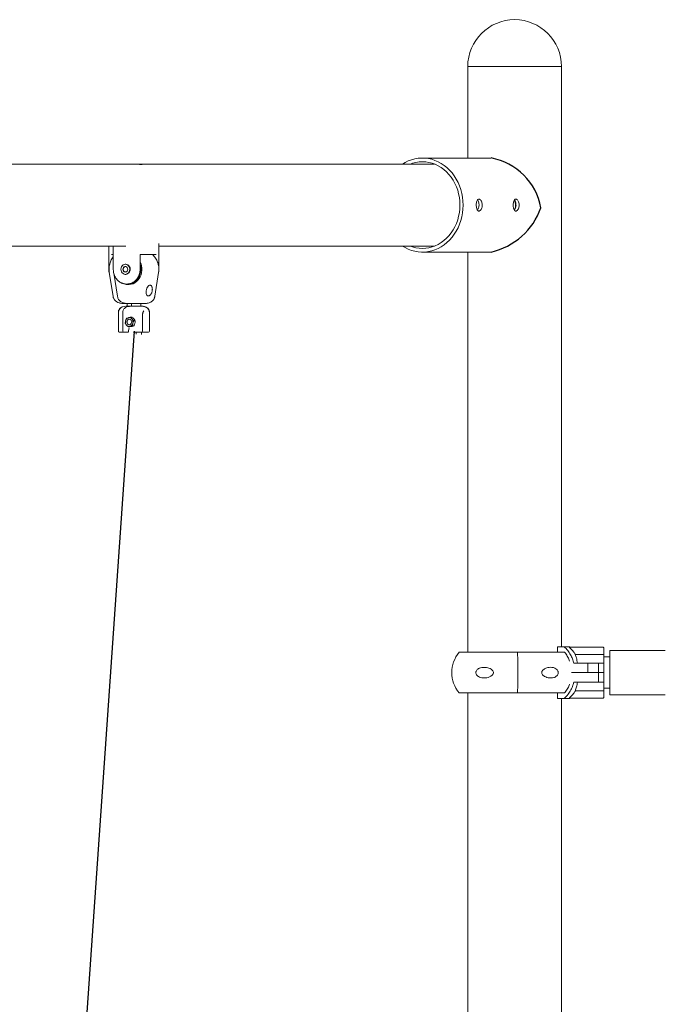
# Model space of a CAD drawing. Units: millimetres. Extents: x 16533 to 16692, y 13970 to 14168.
# Drawn here: x 16625 to 16632, y 14158 to 14168 of the extents above; entities that cross this region are included whole.
import ezdxf

# ---------------------------------------------------------------- set-up
doc = ezdxf.new("R2010")
doc.units = ezdxf.units.MM

msp = doc.modelspace()

# ---------------------------------------------------------------- linework, layer by layer
at = {"color": 0, "linetype": 'Continuous', "lineweight": 15}
for p, q in [((16629.823, 14167.983), (16629.823, 14166.992)), ((16629.823, 14167.983), (16630.839, 14167.983)), ((16630.839, 14161.698), (16630.839, 14167.983)), ((16630.077, 14166.992), (16629.331, 14166.992)), ((16626.198, 14166.927), (16622.78, 14166.927)), ((16626.198, 14166.927), (16626.28, 14166.927)), ((16626.284, 14166.923), (16626.28, 14166.927)), ((16629.462, 14166.927), (16626.28, 14166.927)), ((16622.977, 14166.038), (16626.117, 14166.038)), ((16625.934, 14166.038), (16625.934, 14165.787)), ((16625.982, 14166.038), (16625.982, 14165.787)), ((16626.477, 14165.787), (16626.477, 14166.067)), ((16626.477, 14166.038), (16629.462, 14166.038)), ((16625.982, 14165.947), (16625.964, 14165.947)), ((16626.272, 14165.787), (16626.272, 14165.937)), ((16626.447, 14165.947), (16626.274, 14165.947)), ((16629.331, 14165.973), (16630.077, 14165.973)), ((16629.823, 14165.973), (16629.823, 14161.638)), ((16626.117, 14165.842), (16626.112, 14165.842)), ((16625.938, 14165.751), (16625.98, 14165.494)), ((16625.988, 14165.744), (16626.028, 14165.494)), ((16626.112, 14165.732), (16626.117, 14165.732)), ((16626.431, 14165.494), (16626.473, 14165.751)), ((16626.122, 14165.627), (16626.132, 14165.627)), ((16626.137, 14165.622), (16626.15, 14165.622)), ((16626.13, 14165.417), (16626.082, 14165.417)), ((16626.116, 14165.386), (16626.138, 14165.386)), ((16626.249, 14165.417), (16626.13, 14165.417)), ((16626.131, 14165.417), (16626.131, 14165.386)), ((16626.138, 14165.386), (16626.161, 14165.386)), ((16626.164, 14165.386), (16626.188, 14165.386)), ((16626.18, 14165.417), (16626.18, 14165.386)), ((16626.188, 14165.386), (16626.226, 14165.386)), ((16626.226, 14165.386), (16626.25, 14165.386)), ((16626.329, 14165.417), (16626.249, 14165.417)), ((16626.25, 14165.386), (16626.273, 14165.386)), ((16626.273, 14165.386), (16626.295, 14165.386)), ((16626.28, 14165.386), (16626.28, 14165.417)), ((16626.037, 14165.326), (16626.037, 14165.116)), ((16626.086, 14165.326), (16626.086, 14165.116)), ((16626.172, 14165.269), (16626.187, 14165.269)), ((16626.299, 14165.116), (16626.299, 14165.291)), ((16626.304, 14165.322), (16626.304, 14165.322)), ((16626.374, 14165.116), (16626.374, 14165.326)), ((16626.145, 14165.163), (16626.16, 14165.163)), ((16626.191, 14165.176), (16626.206, 14165.176)), ((16626.205, 14165.229), (16626.22, 14165.229)), ((16626.067, 14165.106), (16626.047, 14165.106)), ((16626.096, 14165.106), (16626.067, 14165.106)), ((16626.145, 14165.106), (16626.096, 14165.106)), ((16626.21, 14165.106), (16626.205, 14165.106)), ((16626.269, 14165.106), (16626.21, 14165.106)), ((16626.289, 14165.106), (16626.269, 14165.106)), ((16626.344, 14165.106), (16626.289, 14165.106)), ((16626.364, 14165.106), (16626.344, 14165.106)), ((16630.874, 14161.638), (16629.731, 14161.638)), ((16630.794, 14161.638), (16630.794, 14161.698)), ((16630.869, 14161.698), (16630.794, 14161.698)), ((16630.926, 14161.698), (16630.869, 14161.698)), ((16630.926, 14161.693), (16631.291, 14161.693)), ((16630.928, 14161.688), (16630.926, 14161.69)), ((16631.291, 14161.613), (16630.989, 14161.613)), ((16631.291, 14161.693), (16631.291, 14161.693)), ((16631.296, 14161.688), (16631.296, 14161.616)), ((16631.296, 14161.616), (16631.296, 14161.688)), ((16631.964, 14161.659), (16631.364, 14161.659)), ((16631.364, 14161.659), (16631.364, 14161.176)), ((16630.972, 14161.52), (16631.123, 14161.52)), ((16631.123, 14161.418), (16631.123, 14161.52)), ((16631.123, 14161.52), (16631.241, 14161.52)), ((16631.241, 14161.418), (16631.241, 14161.52)), ((16631.241, 14161.52), (16631.262, 14161.52)), ((16631.296, 14161.52), (16631.262, 14161.52)), ((16631.364, 14161.588), (16631.296, 14161.588)), ((16631.296, 14161.52), (16631.296, 14161.418)), ((16631.123, 14161.418), (16630.949, 14161.418)), ((16630.949, 14161.418), (16631.126, 14161.418)), ((16631.241, 14161.418), (16631.123, 14161.418)), ((16631.126, 14161.418), (16631.241, 14161.418)), ((16631.241, 14161.315), (16631.241, 14161.418)), ((16631.262, 14161.418), (16631.241, 14161.418)), ((16631.241, 14161.418), (16631.262, 14161.418)), ((16631.296, 14161.418), (16631.262, 14161.418)), ((16631.262, 14161.418), (16631.296, 14161.418)), ((16631.296, 14161.439), (16631.296, 14161.44)), ((16631.296, 14161.418), (16631.296, 14161.418)), ((16631.296, 14161.418), (16631.296, 14161.315)), ((16631.126, 14161.315), (16630.972, 14161.315)), ((16631.241, 14161.315), (16631.126, 14161.315)), ((16631.262, 14161.315), (16631.241, 14161.315)), ((16631.296, 14161.315), (16631.262, 14161.315)), ((16631.296, 14161.315), (16631.296, 14161.219)), ((16630.875, 14161.198), (16629.731, 14161.198)), ((16629.823, 14161.198), (16629.823, 14145.033)), ((16630.794, 14161.138), (16630.794, 14161.198)), ((16631.291, 14161.222), (16630.989, 14161.222)), ((16631.296, 14161.248), (16631.364, 14161.248)), ((16631.296, 14161.219), (16631.296, 14161.147)), ((16630.794, 14161.138), (16630.869, 14161.138)), ((16630.839, 14145.033), (16630.839, 14161.138)), ((16630.869, 14161.138), (16630.926, 14161.138)), ((16630.926, 14161.145), (16630.928, 14161.147)), ((16630.926, 14161.142), (16630.926, 14161.145)), ((16631.291, 14161.142), (16630.926, 14161.142)), ((16631.364, 14161.176), (16631.964, 14161.176))]:
    msp.add_line(p, q, dxfattribs=at)
at = {"color": 0}
msp.add_line((16625.431, 14153.897), (16626.21, 14165.116), dxfattribs=at)
at = {"color": 0, "linetype": 'Continuous', "lineweight": 15, "flags": 128}
for points in [[(16629.773, 14166.483), (16629.771, 14166.525), (16629.767, 14166.568), (16629.759, 14166.609), (16629.748, 14166.65), (16629.735, 14166.69), (16629.718, 14166.728), (16629.699, 14166.765), (16629.677, 14166.799), (16629.653, 14166.831), (16629.627, 14166.861), (16629.598, 14166.889), (16629.568, 14166.913), (16629.536, 14166.934), (16629.502, 14166.952), (16629.468, 14166.967), (16629.432, 14166.979), (16629.396, 14166.987), (16629.359, 14166.991), (16629.322, 14166.992), (16629.285, 14166.989), (16629.249, 14166.983), (16629.213, 14166.973), (16629.178, 14166.96), (16629.144, 14166.944), (16629.116, 14166.927)], [(16629.738, 14166.483), (16629.737, 14166.524), (16629.732, 14166.564), (16629.724, 14166.604), (16629.714, 14166.643), (16629.7, 14166.681), (16629.684, 14166.717), (16629.665, 14166.752), (16629.643, 14166.784), (16629.619, 14166.815), (16629.593, 14166.842), (16629.565, 14166.867), (16629.535, 14166.889), (16629.503, 14166.908), (16629.471, 14166.924), (16629.437, 14166.936), (16629.402, 14166.945), (16629.367, 14166.95), (16629.331, 14166.952), (16629.296, 14166.95), (16629.261, 14166.945), (16629.226, 14166.936), (16629.201, 14166.927)], [(16629.116, 14166.038), (16629.144, 14166.022), (16629.178, 14166.005), (16629.213, 14165.992), (16629.249, 14165.982), (16629.285, 14165.976), (16629.322, 14165.973), (16629.359, 14165.974), (16629.396, 14165.979), (16629.432, 14165.987), (16629.468, 14165.998), (16629.502, 14166.013), (16629.536, 14166.031), (16629.568, 14166.053), (16629.598, 14166.077), (16629.627, 14166.104), (16629.653, 14166.134), (16629.677, 14166.166), (16629.699, 14166.201), (16629.718, 14166.237), (16629.735, 14166.275), (16629.748, 14166.315), (16629.759, 14166.356), (16629.767, 14166.398), (16629.771, 14166.44), (16629.773, 14166.483)], [(16629.201, 14166.038), (16629.226, 14166.029), (16629.261, 14166.02), (16629.296, 14166.015), (16629.331, 14166.013), (16629.367, 14166.015), (16629.402, 14166.02), (16629.437, 14166.029), (16629.471, 14166.042), (16629.503, 14166.057), (16629.535, 14166.076), (16629.565, 14166.098), (16629.593, 14166.123), (16629.619, 14166.151), (16629.643, 14166.181), (16629.665, 14166.213), (16629.684, 14166.248), (16629.7, 14166.284), (16629.714, 14166.322), (16629.724, 14166.361), (16629.732, 14166.401), (16629.737, 14166.442), (16629.738, 14166.483)], [(16626.16, 14165.787), (16626.158, 14165.801), (16626.153, 14165.815), (16626.146, 14165.826), (16626.136, 14165.835), (16626.124, 14165.84), (16626.112, 14165.842), (16626.1, 14165.84), (16626.088, 14165.835), (16626.078, 14165.826), (16626.071, 14165.815), (16626.066, 14165.801), (16626.065, 14165.787), (16626.066, 14165.773), (16626.071, 14165.76), (16626.078, 14165.748), (16626.088, 14165.74), (16626.1, 14165.734), (16626.112, 14165.732), (16626.124, 14165.734), (16626.136, 14165.74), (16626.146, 14165.748), (16626.153, 14165.76), (16626.158, 14165.773), (16626.16, 14165.787)], [(16626.138, 14165.787), (16626.137, 14165.797), (16626.132, 14165.806), (16626.125, 14165.813), (16626.117, 14165.817), (16626.108, 14165.817), (16626.099, 14165.813), (16626.092, 14165.806), (16626.088, 14165.797), (16626.086, 14165.787), (16626.088, 14165.777), (16626.092, 14165.768), (16626.099, 14165.761), (16626.108, 14165.758), (16626.117, 14165.758), (16626.125, 14165.761), (16626.132, 14165.768), (16626.137, 14165.777), (16626.138, 14165.787)], [(16626.113, 14165.817), (16626.11, 14165.817), (16626.102, 14165.813), (16626.095, 14165.806), (16626.09, 14165.797), (16626.089, 14165.787), (16626.09, 14165.777), (16626.095, 14165.768), (16626.102, 14165.761), (16626.11, 14165.758), (16626.113, 14165.757)], [(16626.272, 14165.842), (16626.277, 14165.823), (16626.28, 14165.799), (16626.28, 14165.775), (16626.277, 14165.751), (16626.271, 14165.728), (16626.262, 14165.706), (16626.25, 14165.686), (16626.236, 14165.668), (16626.22, 14165.653), (16626.202, 14165.64), (16626.183, 14165.631), (16626.163, 14165.625), (16626.142, 14165.622), (16626.122, 14165.623), (16626.101, 14165.628), (16626.095, 14165.629)], [(16626.117, 14165.732), (16626.129, 14165.734), (16626.141, 14165.74), (16626.151, 14165.748), (16626.158, 14165.76), (16626.163, 14165.773), (16626.165, 14165.787), (16626.163, 14165.801), (16626.158, 14165.815), (16626.151, 14165.826), (16626.141, 14165.835), (16626.129, 14165.84), (16626.117, 14165.842)], [(16626.15, 14165.622), (16626.155, 14165.622), (16626.176, 14165.625), (16626.196, 14165.631), (16626.215, 14165.64), (16626.233, 14165.653), (16626.249, 14165.668), (16626.263, 14165.686), (16626.274, 14165.706), (16626.283, 14165.728), (16626.289, 14165.751), (16626.292, 14165.775), (16626.292, 14165.799), (16626.289, 14165.823), (16626.283, 14165.846), (16626.274, 14165.868), (16626.272, 14165.872)], [(16626.382, 14165.616), (16626.375, 14165.616), (16626.367, 14165.612), (16626.359, 14165.605), (16626.352, 14165.595), (16626.346, 14165.582), (16626.341, 14165.568), (16626.339, 14165.554), (16626.338, 14165.539), (16626.339, 14165.526), (16626.342, 14165.514), (16626.346, 14165.506), (16626.353, 14165.5), (16626.357, 14165.499)], [(16626.18, 14165.207), (16626.181, 14165.218), (16626.179, 14165.228), (16626.174, 14165.237), (16626.166, 14165.243), (16626.158, 14165.246), (16626.149, 14165.245), (16626.14, 14165.241), (16626.134, 14165.234), (16626.13, 14165.225), (16626.129, 14165.214), (16626.131, 14165.204), (16626.136, 14165.195), (16626.143, 14165.189), (16626.152, 14165.186), (16626.161, 14165.187), (16626.169, 14165.191), (16626.175, 14165.198), (16626.18, 14165.207)], [(16626.157, 14165.246), (16626.153, 14165.246), (16626.144, 14165.242), (16626.137, 14165.235), (16626.133, 14165.226), (16626.131, 14165.216), (16626.133, 14165.206), (16626.137, 14165.197), (16626.144, 14165.19), (16626.153, 14165.186), (16626.156, 14165.186)], [(16630.362, 14161.638), (16630.363, 14161.608), (16630.364, 14161.577), (16630.365, 14161.543), (16630.366, 14161.508), (16630.366, 14161.473), (16630.366, 14161.436), (16630.366, 14161.399), (16630.366, 14161.363), (16630.366, 14161.327), (16630.365, 14161.292), (16630.364, 14161.258), (16630.363, 14161.227), (16630.362, 14161.198)], [(16630.362, 14161.638), (16630.363, 14161.608), (16630.364, 14161.577), (16630.365, 14161.543), (16630.366, 14161.508), (16630.366, 14161.473), (16630.366, 14161.436), (16630.366, 14161.399), (16630.366, 14161.363), (16630.366, 14161.327), (16630.365, 14161.292), (16630.364, 14161.258), (16630.363, 14161.227), (16630.362, 14161.198)], [(16631.296, 14161.616), (16631.296, 14161.608), (16631.296, 14161.598), (16631.296, 14161.587), (16631.296, 14161.576), (16631.296, 14161.563), (16631.296, 14161.549), (16631.296, 14161.535), (16631.296, 14161.52)], [(16631.296, 14161.588), (16631.296, 14161.598), (16631.296, 14161.608), (16631.296, 14161.616)], [(16631.296, 14161.44), (16631.296, 14161.464), (16631.296, 14161.487), (16631.296, 14161.509), (16631.296, 14161.528), (16631.296, 14161.546), (16631.296, 14161.56), (16631.296, 14161.572), (16631.296, 14161.581), (16631.296, 14161.586), (16631.296, 14161.588)]]:
    msp.add_lwpolyline(points, dxfattribs=at)
at = {"color": 0, "linetype": 'Continuous', "lineweight": 15}
for centre, radius, start, end in [((16630.331, 14167.983), 0.508, 0, 180), ((16626.158, 14165.22), 0.0443, 107.2831, 167.3002), ((16626.155, 14165.226), 0.038, 37.3365, 104.1759), ((16626.143, 14165.216), 0.053, 344.9249, 37.9973), ((16626.166, 14165.216), 0.053, 164.9321, 217.9912), ((16626.155, 14165.206), 0.038, 217.3299, 284.1807), ((16626.151, 14165.212), 0.0444, 287.2992, 347.2932), ((16626.047, 14165.116), 0.01, 180, 270), ((16626.096, 14165.116), 0.01, 180, 270), ((16626.21, 14165.116), 0.01, 232.6199, 270), ((16626.289, 14165.116), 0.01, 270, 0), ((16626.364, 14165.116), 0.01, 270, 0), ((16629.991, 14161.418), 0.341, 139.7537, 220.2463), ((16630.704, 14161.438), 0.341, 48.5149, 49.5763), ((16631.251, 14161.691), 0.325, 179.6356, 180.191), ((16631.291, 14161.688), 0.005, 0.0026, 89.9701), ((16631.291, 14161.688), 0.005, 0.0026, 89.9701), ((16630.704, 14161.397), 0.341, 310.4237, 311.4851), ((16631.291, 14161.147), 0.005, 270, 0)]:
    msp.add_arc(centre, radius, start, end, dxfattribs=at)
at = {"color": 0}
for centre, radius, start, end in [((16629.953, 14166.33), 0.674, 10.5585, 79.4449), ((16629.914, 14166.698), 0.742, 282.623, 340.7862)]:
    msp.add_arc(centre, radius, start, end, dxfattribs=at)
at = {"color": 0, "linetype": 'Continuous', "lineweight": 15}
for centre, major_axis, ratio, start_param, end_param in [((16626.082, 14165.497), (0.0993, 0), 0.805785, 3.324361, 4.712389), ((16626.116, 14165.326), (0.077, 0), 0.77961, 1.570796, 3.141593), ((16626.295, 14165.326), (0.077, 0), 0.77961, 0, 1.570796)]:
    msp.add_ellipse(centre, major_axis=major_axis, ratio=ratio, start_param=start_param, end_param=end_param, dxfattribs=at)
for points, knots in [([(16626.28, 14166.927), (16626.284, 14166.926), (16626.292, 14166.925), (16626.296, 14166.924), (16626.293, 14166.922), (16626.283, 14166.922), (16626.267, 14166.923), (16626.247, 14166.925), (16626.225, 14166.926), (16626.208, 14166.927), (16626.2, 14166.927), (16626.198, 14166.927)], [0, 0, 0, 0, 0.105232, 0.22721, 0.349761, 0.471433, 0.592139, 0.713321, 0.835639, 0.958019, 1, 1, 1, 1]), ([(16629.98, 14166.483), (16629.98, 14166.475), (16629.979, 14166.461), (16629.972, 14166.441), (16629.963, 14166.427), (16629.952, 14166.418), (16629.94, 14166.417), (16629.93, 14166.423), (16629.923, 14166.436), (16629.917, 14166.454), (16629.915, 14166.475), (16629.915, 14166.497), (16629.919, 14166.518), (16629.925, 14166.534), (16629.933, 14166.545), (16629.944, 14166.549), (16629.955, 14166.545), (16629.966, 14166.535), (16629.975, 14166.518), (16629.979, 14166.5), (16629.98, 14166.488), (16629.98, 14166.483)], [0, 0, 0, 0, 0.053393, 0.106778, 0.160423, 0.214266, 0.267803, 0.321033, 0.374411, 0.428176, 0.481958, 0.535362, 0.588594, 0.642104, 0.695932, 0.749612, 0.802906, 0.85618, 0.909826, 0.963663, 1, 1, 1, 1]), ([(16629.928, 14166.537), (16629.929, 14166.536), (16629.933, 14166.532), (16629.94, 14166.518), (16629.945, 14166.5), (16629.945, 14166.488), (16629.946, 14166.483)], [0, 0, 0, 0, 0.090998, 0.42885, 0.768098, 1, 1, 1, 1]), ([(16630.38, 14166.483), (16630.38, 14166.475), (16630.379, 14166.461), (16630.372, 14166.441), (16630.363, 14166.427), (16630.352, 14166.418), (16630.34, 14166.417), (16630.33, 14166.423), (16630.323, 14166.436), (16630.317, 14166.454), (16630.315, 14166.475), (16630.315, 14166.497), (16630.319, 14166.518), (16630.325, 14166.534), (16630.333, 14166.545), (16630.344, 14166.549), (16630.355, 14166.545), (16630.366, 14166.535), (16630.375, 14166.518), (16630.379, 14166.5), (16630.38, 14166.488), (16630.38, 14166.483)], [0, 0, 0, 0, 0.053393, 0.106778, 0.160427, 0.214265, 0.267807, 0.321027, 0.374408, 0.428174, 0.481956, 0.53536, 0.588589, 0.642103, 0.695931, 0.749611, 0.8029, 0.856178, 0.909824, 0.963664, 1, 1, 1, 1]), ([(16630.326, 14166.534), (16630.326, 14166.534), (16630.33, 14166.531), (16630.336, 14166.518), (16630.341, 14166.5), (16630.342, 14166.488), (16630.342, 14166.483)], [0, 0, 0, 0, 0.011055, 0.375777, 0.742629, 1, 1, 1, 1]), ([(16630.328, 14166.537), (16630.329, 14166.536), (16630.333, 14166.532), (16630.34, 14166.518), (16630.345, 14166.5), (16630.345, 14166.488), (16630.346, 14166.483)], [0, 0, 0, 0, 0.090998, 0.428848, 0.768094, 1, 1, 1, 1]), ([(16629.946, 14166.483), (16629.945, 14166.475), (16629.944, 14166.461), (16629.938, 14166.442), (16629.932, 14166.433), (16629.929, 14166.429)], [0, 0, 0, 0, 0.346291, 0.692499, 1, 1, 1, 1]), ([(16630.342, 14166.483), (16630.341, 14166.475), (16630.34, 14166.461), (16630.334, 14166.443), (16630.328, 14166.435), (16630.326, 14166.432)], [0, 0, 0, 0, 0.364999, 0.729853, 1, 1, 1, 1]), ([(16630.346, 14166.483), (16630.345, 14166.475), (16630.344, 14166.461), (16630.338, 14166.442), (16630.331, 14166.433), (16630.328, 14166.428)], [0, 0, 0, 0, 0.33778, 0.675471, 1, 1, 1, 1]), ([(16625.982, 14165.923), (16625.982, 14165.922), (16625.976, 14165.915), (16625.966, 14165.901), (16625.955, 14165.88), (16625.946, 14165.856), (16625.94, 14165.832), (16625.936, 14165.807), (16625.935, 14165.782), (16625.937, 14165.764), (16625.938, 14165.754), (16625.938, 14165.751)], [0, 0, 0, 0, 0.016198, 0.15179, 0.287675, 0.423776, 0.560065, 0.696494, 0.833013, 0.962437, 1, 1, 1, 1]), ([(16626.272, 14165.937), (16626.272, 14165.938), (16626.272, 14165.941), (16626.273, 14165.944), (16626.274, 14165.947), (16626.275, 14165.948), (16626.275, 14165.948), (16626.275, 14165.948)], [0, 0, 0, 0, 0.186325, 0.452339, 0.667231, 0.855656, 1, 1, 1, 1]), ([(16626.473, 14165.751), (16626.473, 14165.756), (16626.475, 14165.769), (16626.476, 14165.79), (16626.474, 14165.815), (16626.47, 14165.84), (16626.463, 14165.864), (16626.453, 14165.887), (16626.44, 14165.908), (16626.426, 14165.927), (16626.414, 14165.94), (16626.406, 14165.946), (16626.405, 14165.947)], [0, 0, 0, 0, 0.062013, 0.17595, 0.289974, 0.404035, 0.518123, 0.632205, 0.746231, 0.86018, 0.973931, 1, 1, 1, 1]), ([(16625.934, 14165.787), (16625.934, 14165.783), (16625.934, 14165.772), (16625.936, 14165.757), (16625.939, 14165.747), (16625.94, 14165.744)], [0, 0, 0, 0, 0.275652, 0.789754, 1, 1, 1, 1]), ([(16625.982, 14165.787), (16625.982, 14165.783), (16625.983, 14165.772), (16625.985, 14165.753), (16625.991, 14165.731), (16625.999, 14165.71), (16626.01, 14165.691), (16626.022, 14165.674), (16626.037, 14165.659), (16626.054, 14165.647), (16626.068, 14165.639), (16626.077, 14165.636), (16626.08, 14165.635)], [0, 0, 0, 0, 0.059876, 0.171551, 0.283297, 0.395065, 0.506811, 0.618478, 0.730038, 0.84143, 0.952593, 1, 1, 1, 1]), ([(16626.174, 14165.635), (16626.176, 14165.636), (16626.185, 14165.638), (16626.199, 14165.646), (16626.216, 14165.658), (16626.231, 14165.673), (16626.244, 14165.69), (16626.255, 14165.709), (16626.263, 14165.729), (16626.269, 14165.751), (16626.272, 14165.77), (16626.272, 14165.783), (16626.272, 14165.787)], [0, 0, 0, 0, 0.041456, 0.15189, 0.262539, 0.373392, 0.484466, 0.595745, 0.707166, 0.818701, 0.93031, 1, 1, 1, 1]), ([(16626.471, 14165.744), (16626.472, 14165.746), (16626.475, 14165.756), (16626.477, 14165.77), (16626.477, 14165.783), (16626.477, 14165.787)], [0, 0, 0, 0, 0.171492, 0.681521, 1, 1, 1, 1]), ([(16626.08, 14165.635), (16626.084, 14165.634), (16626.094, 14165.63), (16626.108, 14165.628), (16626.118, 14165.627), (16626.122, 14165.627)], [0, 0, 0, 0, 0.264891, 0.726509, 1, 1, 1, 1]), ([(16626.132, 14165.627), (16626.136, 14165.627), (16626.146, 14165.628), (16626.16, 14165.63), (16626.17, 14165.634), (16626.174, 14165.635)], [0, 0, 0, 0, 0.2522333, 0.712545, 1, 1, 1, 1]), ([(16626.361, 14165.498), (16626.363, 14165.498), (16626.368, 14165.499), (16626.375, 14165.502), (16626.383, 14165.508), (16626.39, 14165.516), (16626.396, 14165.527), (16626.401, 14165.54), (16626.404, 14165.553), (16626.405, 14165.567), (16626.405, 14165.58), (16626.403, 14165.592), (16626.399, 14165.602), (16626.394, 14165.61), (16626.388, 14165.614), (16626.383, 14165.615), (16626.382, 14165.616)], [0, 0, 0, 0, 0.046588, 0.113658, 0.185056, 0.262897, 0.342939, 0.422263, 0.500987, 0.579733, 0.658978, 0.73944, 0.822015, 0.893249, 0.958767, 1, 1, 1, 1]), ([(16625.98, 14165.494), (16625.98, 14165.493), (16625.98, 14165.489), (16625.981, 14165.485), (16625.982, 14165.481)], [0, 0, 0, 0, 0.250124, 1, 1, 1, 1]), ([(16625.982, 14165.481), (16625.983, 14165.479), (16625.985, 14165.471), (16625.991, 14165.46), (16626.001, 14165.448), (16626.013, 14165.438), (16626.028, 14165.429), (16626.044, 14165.422), (16626.063, 14165.418), (16626.076, 14165.417), (16626.082, 14165.417)], [0, 0, 0, 0, 0.068563, 0.180428, 0.296664, 0.420233, 0.552802, 0.695039, 0.846184, 1, 1, 1, 1]), ([(16626.028, 14165.494), (16626.028, 14165.493), (16626.029, 14165.489), (16626.03, 14165.485), (16626.03, 14165.481)], [0, 0, 0, 0, 0.2501521, 1, 1, 1, 1]), ([(16626.03, 14165.481), (16626.031, 14165.479), (16626.033, 14165.471), (16626.04, 14165.46), (16626.049, 14165.448), (16626.061, 14165.438), (16626.076, 14165.429), (16626.093, 14165.422), (16626.111, 14165.418), (16626.124, 14165.417), (16626.13, 14165.417)], [0, 0, 0, 0, 0.068564, 0.180446, 0.296686, 0.420229, 0.552831, 0.69507, 0.846182, 1, 1, 1, 1]), ([(16626.329, 14165.417), (16626.333, 14165.417), (16626.343, 14165.418), (16626.36, 14165.421), (16626.379, 14165.427), (16626.395, 14165.436), (16626.409, 14165.447), (16626.42, 14165.46), (16626.426, 14165.471), (16626.428, 14165.479), (16626.429, 14165.481)], [0, 0, 0, 0, 0.091993, 0.252119, 0.407314, 0.554238, 0.69141, 0.819049, 0.938611, 1, 1, 1, 1]), ([(16626.429, 14165.481), (16626.429, 14165.482), (16626.43, 14165.487), (16626.431, 14165.491), (16626.431, 14165.494)], [0, 0, 0, 0, 0.2501253, 1, 1, 1, 1]), ([(16626.087, 14165.382), (16626.082, 14165.38), (16626.072, 14165.377), (16626.059, 14165.368), (16626.048, 14165.358), (16626.041, 14165.346), (16626.038, 14165.335), (16626.037, 14165.328), (16626.037, 14165.326)], [0, 0, 0, 0, 0.19781, 0.399023, 0.582707, 0.750764, 0.907267, 1, 1, 1, 1]), ([(16626.154, 14165.385), (16626.148, 14165.385), (16626.136, 14165.383), (16626.121, 14165.377), (16626.107, 14165.368), (16626.097, 14165.358), (16626.089, 14165.346), (16626.086, 14165.335), (16626.086, 14165.328), (16626.086, 14165.326)], [0, 0, 0, 0, 0.179974, 0.354549, 0.516414, 0.664245, 0.799446, 0.925388, 1, 1, 1, 1]), ([(16626.164, 14165.386), (16626.161, 14165.386), (16626.157, 14165.386), (16626.154, 14165.385), (16626.154, 14165.385)], [0, 0, 0, 0, 0.975318, 1, 1, 1, 1]), ([(16626.314, 14165.384), (16626.314, 14165.384), (16626.308, 14165.386), (16626.302, 14165.386), (16626.295, 14165.386)], [0, 0, 0, 0, 0.0096445, 1, 1, 1, 1]), ([(16626.374, 14165.326), (16626.374, 14165.328), (16626.373, 14165.335), (16626.37, 14165.345), (16626.364, 14165.356), (16626.355, 14165.366), (16626.343, 14165.374), (16626.329, 14165.381), (16626.319, 14165.383), (16626.314, 14165.384)], [0, 0, 0, 0, 0.07612, 0.207747, 0.343645, 0.48828, 0.645347, 0.816767, 1, 1, 1, 1]), ([(16626.115, 14165.23), (16626.117, 14165.236), (16626.12, 14165.245), (16626.124, 14165.253), (16626.126, 14165.256)], [0, 0, 0, 0, 0.629385, 1, 1, 1, 1]), ([(16626.126, 14165.256), (16626.131, 14165.258), (16626.136, 14165.26), (16626.144, 14165.262), (16626.145, 14165.262)], [0, 0, 0, 0, 0.879018, 1, 1, 1, 1]), ([(16626.145, 14165.262), (16626.15, 14165.263), (16626.158, 14165.266), (16626.167, 14165.268), (16626.172, 14165.269)], [0, 0, 0, 0, 0.503931, 1, 1, 1, 1]), ([(16626.172, 14165.269), (16626.175, 14165.263), (16626.178, 14165.256), (16626.184, 14165.249), (16626.185, 14165.249)], [0, 0, 0, 0, 0.879065, 1, 1, 1, 1]), ([(16626.185, 14165.249), (16626.188, 14165.245), (16626.194, 14165.238), (16626.201, 14165.232), (16626.205, 14165.229)], [0, 0, 0, 0, 0.5041013, 1, 1, 1, 1]), ([(16626.207, 14165.249), (16626.204, 14165.252), (16626.198, 14165.259), (16626.191, 14165.265), (16626.187, 14165.269)], [0, 0, 0, 0, 0.504071, 1, 1, 1, 1]), ([(16626.22, 14165.229), (16626.217, 14165.234), (16626.213, 14165.241), (16626.208, 14165.248), (16626.207, 14165.249)], [0, 0, 0, 0, 0.879012, 1, 1, 1, 1]), ([(16626.299, 14165.291), (16626.299, 14165.293), (16626.299, 14165.299), (16626.3, 14165.309), (16626.302, 14165.317), (16626.304, 14165.321), (16626.304, 14165.322)], [0, 0, 0, 0, 0.1826022, 0.5350094, 0.8846653, 1, 1, 1, 1]), ([(16626.304, 14165.322), (16626.305, 14165.323), (16626.306, 14165.326), (16626.308, 14165.331), (16626.311, 14165.335), (16626.312, 14165.336), (16626.312, 14165.336), (16626.313, 14165.336)], [0, 0, 0, 0, 0.066509, 0.310134, 0.542216, 0.760318, 1, 1, 1, 1]), ([(16626.112, 14165.203), (16626.112, 14165.205), (16626.112, 14165.213), (16626.113, 14165.222), (16626.115, 14165.229), (16626.115, 14165.23)], [0, 0, 0, 0, 0.246004, 0.955202, 1, 1, 1, 1]), ([(16626.125, 14165.183), (16626.122, 14165.187), (16626.117, 14165.194), (16626.114, 14165.2), (16626.112, 14165.203)], [0, 0, 0, 0, 0.50391, 1, 1, 1, 1]), ([(16626.145, 14165.163), (16626.138, 14165.169), (16626.131, 14165.176), (16626.125, 14165.183), (16626.125, 14165.183)], [0, 0, 0, 0, 0.8790884, 1, 1, 1, 1]), ([(16626.154, 14165.15), (16626.152, 14165.145), (16626.149, 14165.134), (16626.146, 14165.118), (16626.145, 14165.107), (16626.144, 14165.103)], [0, 0, 0, 0, 0.351801, 0.732597, 1, 1, 1, 1]), ([(16626.164, 14165.17), (16626.16, 14165.169), (16626.153, 14165.166), (16626.147, 14165.164), (16626.145, 14165.163)], [0, 0, 0, 0, 0.503978, 1, 1, 1, 1]), ([(16626.16, 14165.163), (16626.168, 14165.165), (16626.177, 14165.167), (16626.186, 14165.169), (16626.187, 14165.17)], [0, 0, 0, 0, 0.878996, 1, 1, 1, 1]), ([(16626.191, 14165.176), (16626.183, 14165.174), (16626.173, 14165.172), (16626.165, 14165.17), (16626.164, 14165.17)], [0, 0, 0, 0, 0.879013, 1, 1, 1, 1]), ([(16626.187, 14165.17), (16626.19, 14165.171), (16626.198, 14165.173), (16626.203, 14165.175), (16626.206, 14165.176)], [0, 0, 0, 0, 0.503987, 1, 1, 1, 1]), ([(16626.194, 14165.202), (16626.194, 14165.202), (16626.192, 14165.195), (16626.191, 14165.186), (16626.191, 14165.178), (16626.191, 14165.176)], [0, 0, 0, 0, 0.044718, 0.753995, 1, 1, 1, 1]), ([(16626.205, 14165.229), (16626.203, 14165.225), (16626.199, 14165.217), (16626.196, 14165.208), (16626.194, 14165.202)], [0, 0, 0, 0, 0.370615, 1, 1, 1, 1]), ([(16626.206, 14165.176), (16626.207, 14165.178), (16626.211, 14165.186), (16626.215, 14165.195), (16626.217, 14165.202), (16626.217, 14165.202)], [0, 0, 0, 0, 0.246006, 0.955271, 1, 1, 1, 1]), ([(16626.217, 14165.202), (16626.218, 14165.208), (16626.22, 14165.217), (16626.22, 14165.225), (16626.22, 14165.229)], [0, 0, 0, 0, 0.629348, 1, 1, 1, 1]), ([(16626.204, 14165.098), (16626.204, 14165.101), (16626.205, 14165.104), (16626.205, 14165.107), (16626.206, 14165.108)], [0, 0, 0, 0, 0.687479, 1, 1, 1, 1]), ([(16626.228, 14165.106), (16626.229, 14165.105), (16626.229, 14165.099), (16626.229, 14165.091), (16626.229, 14165.085), (16626.229, 14165.083)], [0, 0, 0, 0, 0.175144, 0.763101, 1, 1, 1, 1]), ([(16626.289, 14165.079), (16626.289, 14165.082), (16626.289, 14165.091), (16626.289, 14165.101), (16626.289, 14165.107)], [0, 0, 0, 0, 0.362423, 1, 1, 1, 1]), ([(16630.869, 14161.698), (16630.882, 14161.685), (16630.908, 14161.658), (16630.937, 14161.613), (16630.959, 14161.567), (16630.968, 14161.536), (16630.972, 14161.52)], [0, 0, 0, 0, 0.2672092, 0.5421532, 0.7687389, 1, 1, 1, 1]), ([(16630.927, 14161.541), (16630.921, 14161.556), (16630.909, 14161.587), (16630.889, 14161.618), (16630.876, 14161.634), (16630.873, 14161.638)], [0, 0, 0, 0, 0.429122, 0.882917, 1, 1, 1, 1]), ([(16630.989, 14161.613), (16630.986, 14161.618), (16630.98, 14161.628), (16630.962, 14161.654), (16630.942, 14161.673), (16630.928, 14161.688)], [0, 0, 0, 0, 0.163936, 0.351522, 1, 1, 1, 1]), ([(16631.011, 14161.52), (16631.01, 14161.53), (16631.006, 14161.551), (16631.001, 14161.576), (16630.995, 14161.597), (16630.991, 14161.608), (16630.989, 14161.613)], [0, 0, 0, 0, 0.262933, 0.533697, 0.764364, 1, 1, 1, 1]), ([(16631.296, 14161.616), (16631.295, 14161.616), (16631.295, 14161.615), (16631.294, 14161.614), (16631.293, 14161.614), (16631.291, 14161.613), (16631.291, 14161.613), (16631.291, 14161.613)], [0, 0, 0, 0, 0.254873, 0.510427, 0.747733, 0.952187, 1, 1, 1, 1]), ([(16630.101, 14161.411), (16630.1, 14161.407), (16630.096, 14161.397), (16630.081, 14161.383), (16630.059, 14161.371), (16630.031, 14161.362), (16630.004, 14161.359), (16629.976, 14161.361), (16629.952, 14161.368), (16629.932, 14161.379), (16629.92, 14161.391), (16629.913, 14161.406), (16629.911, 14161.418), (16629.913, 14161.432), (16629.921, 14161.445), (16629.933, 14161.457), (16629.947, 14161.465), (16629.965, 14161.471), (16629.987, 14161.475), (16630.013, 14161.475), (16630.039, 14161.471), (16630.065, 14161.462), (16630.085, 14161.449), (16630.097, 14161.436), (16630.102, 14161.425), (16630.103, 14161.416), (16630.102, 14161.412), (16630.101, 14161.411)], [0, 0, 0, 0, 0.0228783, 0.0565877, 0.1207026, 0.1785735, 0.2365061, 0.2968064, 0.3569201, 0.3981208, 0.4396187, 0.4643412, 0.489245, 0.5109831, 0.5382022, 0.5782545, 0.6116948, 0.6452129, 0.7001042, 0.7550645, 0.8125214, 0.8698782, 0.9265994, 0.9504278, 0.9744934, 0.9912908, 1, 1, 1, 1]), ([(16630.626, 14161.411), (16630.626, 14161.413), (16630.625, 14161.419), (16630.627, 14161.43), (16630.634, 14161.442), (16630.646, 14161.453), (16630.662, 14161.462), (16630.682, 14161.47), (16630.706, 14161.475), (16630.73, 14161.476), (16630.751, 14161.472), (16630.769, 14161.466), (16630.786, 14161.456), (16630.797, 14161.442), (16630.803, 14161.429), (16630.804, 14161.416), (16630.802, 14161.403), (16630.795, 14161.389), (16630.783, 14161.378), (16630.769, 14161.369), (16630.752, 14161.363), (16630.73, 14161.36), (16630.706, 14161.36), (16630.68, 14161.366), (16630.658, 14161.375), (16630.64, 14161.387), (16630.63, 14161.399), (16630.627, 14161.408), (16630.626, 14161.411)], [0, 0, 0, 0, 0.016823, 0.03364, 0.057126, 0.096621, 0.134852, 0.174017, 0.235481, 0.29871, 0.340557, 0.383207, 0.432234, 0.467282, 0.492468, 0.517843, 0.539439, 0.567254, 0.608626, 0.642936, 0.678141, 0.733766, 0.790923, 0.8487, 0.9082, 0.945914, 0.983995, 1, 1, 1, 1]), ([(16630.972, 14161.315), (16630.969, 14161.304), (16630.962, 14161.275), (16630.942, 14161.23), (16630.911, 14161.18), (16630.883, 14161.152), (16630.869, 14161.138)], [0, 0, 0, 0, 0.160753, 0.427628, 0.702226, 1, 1, 1, 1]), ([(16630.873, 14161.198), (16630.883, 14161.211), (16630.902, 14161.237), (16630.92, 14161.271), (16630.925, 14161.291), (16630.926, 14161.294)], [0, 0, 0, 0, 0.4416053, 0.895969, 1, 1, 1, 1]), ([(16630.989, 14161.222), (16630.991, 14161.228), (16630.995, 14161.24), (16631.002, 14161.263), (16631.007, 14161.288), (16631.01, 14161.306), (16631.011, 14161.315)], [0, 0, 0, 0, 0.265056, 0.537741, 0.766357, 1, 1, 1, 1]), ([(16630.928, 14161.147), (16630.943, 14161.162), (16630.966, 14161.185), (16630.983, 14161.212), (16630.989, 14161.222)], [0, 0, 0, 0, 0.648549, 1, 1, 1, 1]), ([(16631.291, 14161.222), (16631.291, 14161.222), (16631.292, 14161.222), (16631.293, 14161.221), (16631.295, 14161.221), (16631.295, 14161.22), (16631.296, 14161.219), (16631.296, 14161.219)], [0, 0, 0, 0, 0.180619, 0.360855, 0.551064, 0.765544, 1, 1, 1, 1])]:
    msp.add_open_spline(points, degree=3, knots=knots, dxfattribs=at)

doc.saveas('drawing.dxf')
